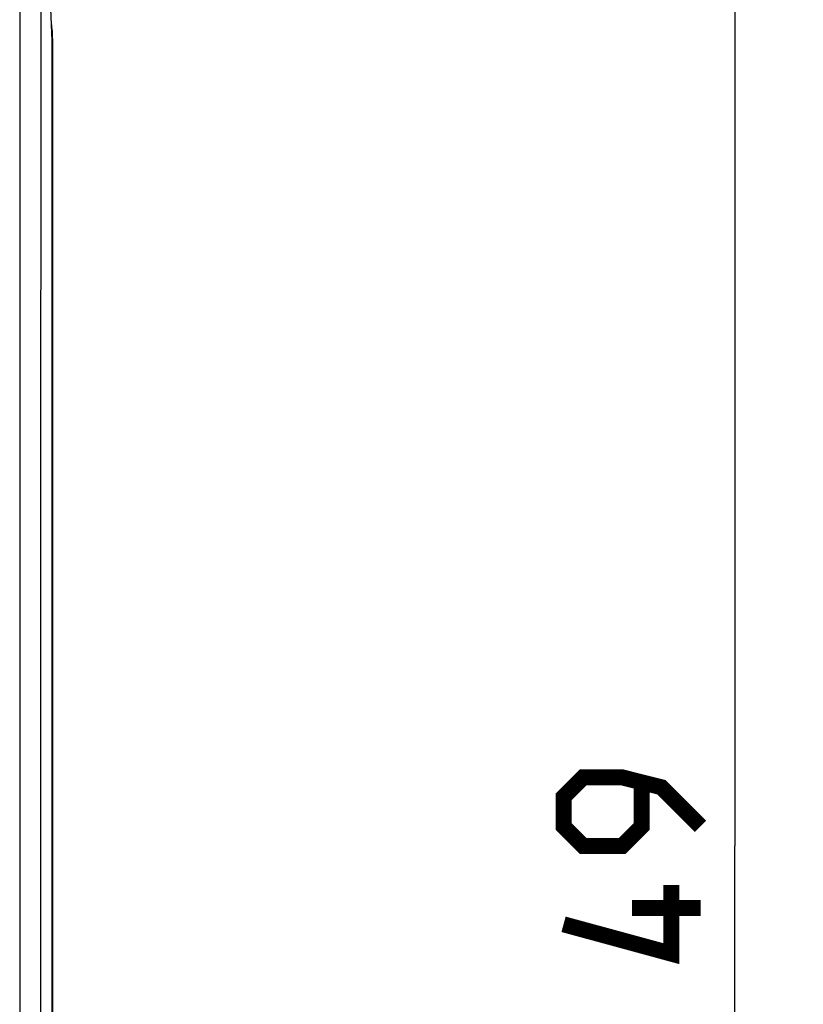
# Model space of a CAD drawing. Units: millimetres. Extents: x 100.3 to 194.9, y 84.9 to 162.8.
# Drawn here: x 177.7 to 194.9, y 105.9 to 127.5 of the extents above; entities that cross this region are included whole.
import ezdxf

# ---------------------------------------------------------------- set-up
doc = ezdxf.new("R2010")
doc.units = ezdxf.units.MM
doc.header["$LTSCALE"] = 16.335
doc.layers.get('0').update_dxf_attribs({"linetype": 'CONTINUOUS'})
doc.layers.add('ASSI', color=7, linetype='CONTINUOUS')
doc.layers.add('RACCORDO', color=7, linetype='CONTINUOUS')
doc.styles.get("Standard").update_dxf_attribs({"font": 'txt', "width": 0.8})
doc.dimstyles.new('DIMSTYLE_1', dxfattribs={"dimtxt": 3, "dimasz": 3, "dimexe": 0.18, "dimexo": 0.0625, "dimgap": 0.09, "dimtad": 1, "dimdsep": 46, "dimtxsty": 'STANDARD', "dimblk": '_FILLED', "dimblk1": '_FILLED', "dimblk2": '_FILLED', "dimcen": 0.09, "dimadec": 0, "dimazin": 0, "dimtfac": 1, "dimtofl": 0, "dimtmove": 0, "dimatfit": 3, "dimldrblk": '_FILLED', "dimfxl": 1, "dimtolj": 1, "dimarcsym": 0})

# ---------------------------------------------------------------- blocks, each defined once
blk = doc.blocks.new('_FILLED')
at = {"color": 0, "linetype": 'BYBLOCK'}
blk.add_solid([(0, 0), (-1, 0.3167), (-1, -0.3167)], dxfattribs=at)
blk = doc.blocks.new('*D3')
at = {"color": 7, "linetype": 'CONTINUOUS'}
for p, q in [((178.169, 133.889), (194.855, 133.889)), ((193.355, 133.889), (193.355, 109.389)), ((193.355, 84.889), (193.355, 109.389)), ((178.169, 84.889), (194.855, 84.889))]:
    blk.add_line(p, q, dxfattribs=at)
at = {"color": 7, "linetype": 'CONTINUOUS', "xscale": 3, "yscale": 3, "zscale": 3}
for p, rotation in [((193.355, 133.889), 90), ((193.355, 84.889), 270)]:
    blk.add_blockref('_FILLED', p, dxfattribs=dict(at, rotation=rotation))

msp = doc.modelspace()

# ---------------------------------------------------------------- linework, layer by layer
at = {"color": 253, "linetype": 'CONTINUOUS'}
for p, q in [((177.698, 130.266), (177.698, 88.511)), ((178.164, 130.342), (178.16, 126.771))]:
    msp.add_line(p, q, dxfattribs=at)
at = {"color": 7, "linetype": 'CONTINUOUS'}
for p, q in [((178.408, 127.023), (178.369, 127.889)), ((178.408, 91.755), (178.408, 127.023))]:
    msp.add_line(p, q, dxfattribs=at)
at = {"color": 253, "linetype": 'CONTINUOUS'}
msp.add_lwpolyline([(178.16, 126.771), (178.158, 123.296), (178.155, 119.82), (178.154, 116.344), (178.153, 112.866), (178.152, 109.389), (178.153, 105.911), (178.154, 102.434), (178.155, 98.957), (178.158, 95.482), (178.16, 92.007), (178.164, 88.533)], dxfattribs=at)
at = {"color": 7, "linetype": 'CONTINUOUS', "const_width": 0.35}
for points in [[(192.605, 109.817), (191.748, 110.674), (190.89, 110.889), (190.033, 110.889), (189.605, 110.46), (189.605, 109.817), (190.033, 109.389), (190.89, 109.389), (191.319, 109.817), (191.319, 110.746)], [(191.962, 108.532), (191.962, 107.032), (189.605, 107.674)], [(192.605, 108.032), (191.105, 108.032)]]:
    msp.add_lwpolyline(points, dxfattribs=at)
at = {"layer": 'ASSI', "color": 7, "linetype": 'CONTINUOUS'}
msp.add_line((178.419, 127.06), (178.419, 91.717), dxfattribs=at)
msp.add_ellipse((176.419, 127.06), major_axis=(-1.848, -0.766), ratio=0.999822, start_param=9.032142, end_param=9.197735, dxfattribs=at)
at = {"layer": 'RACCORDO', "color": 7, "linetype": 'CONTINUOUS'}
msp.add_line((178.419, 127.06), (178.419, 91.717), dxfattribs=at)
msp.add_ellipse((176.419, 127.06), major_axis=(-1.848, -0.766), ratio=0.999822, start_param=2.748957, end_param=2.914549, dxfattribs=at)

# ---------------------------------------------------------------- dimensions: what is measured, and where the dimension line sits
at = {"color": 7, "linetype": 'CONTINUOUS'}
dim = msp.add_linear_dim(base=(193.355, 133.889), p1=(178.169, 84.889), p2=(178.169, 133.889), angle=90, dimstyle='DIMSTYLE_1', dxfattribs=at)
dim.commit()
dim.dimension.update_dxf_attribs({"geometry": '*D3', "text_midpoint": (192.605, 107.032), "dimtype": 160})

doc.saveas('drawing.dxf')
